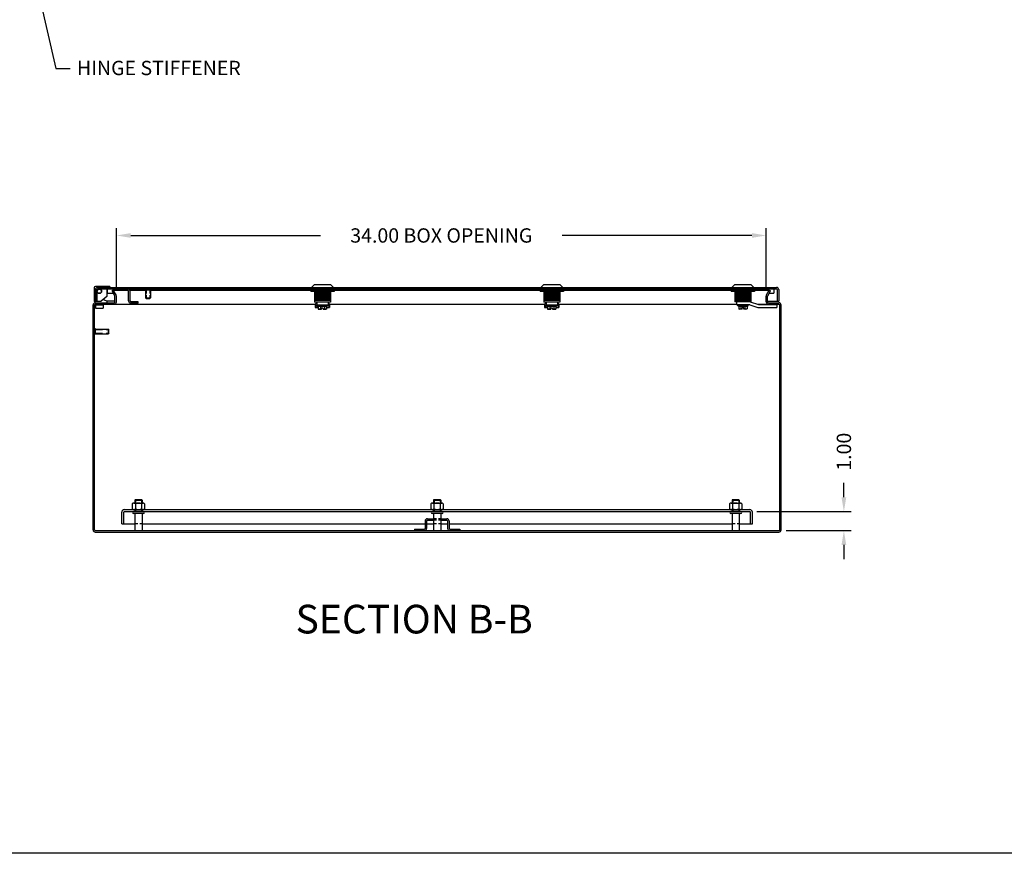
# Model space of a CAD drawing. Extents: x 0 to 190, y 0 to 124.
# Drawn here: x 87 to 138, y 0 to 44 of the extents above; entities that cross this region are included whole.
import ezdxf

# ---------------------------------------------------------------- set-up
doc = ezdxf.new("R2010")
doc.units = 0
doc.header["$LTSCALE"] = 3
doc.header["$MEASUREMENT"] = 0
for name, pattern in [('DASHED2', [0.375, 0.25, -0.125]), ('HIDDEN', [0.375, 0.25, -0.125]), ('PHANTOM2', [1.25, 0.625, -0.125, 0.125, -0.125, 0.125, -0.125])]:
    doc.linetypes.add(name, pattern=pattern)
doc.layers.get('0').update_dxf_attribs({"linetype": 'CONTINUOUS'})
doc.layers.get('DEFPOINTS').update_dxf_attribs({"linetype": 'CONTINUOUS'})
for name, color, linetype in [('BORDER', 170, 'CONTINUOUS'), ('DIM', 3, 'CONTINUOUS'), ('HIDDEN', 2, 'HIDDEN'), ('PANEL', 20, 'CONTINUOUS'), ('PHANTOM', 6, 'PHANTOM2'), ('TAP', 4, 'DASHED2'), ('WEBDIM', 90, 'CONTINUOUS')]:
    doc.layers.add(name, color=color, linetype=linetype)
doc.styles.add('MULTPLJL', font='MULTPLJL.SHX')
doc.styles.add('ROMANS', font='ROMANS.SHX')
doc.dimstyles.new('MACH2$0', dxfattribs={"dimtxt": 0.125, "dimasz": 0.125, "dimexe": 0.0625, "dimexo": 0.0625, "dimgap": 0.09, "dimtad": 0, "dimzin": 4, "dimdsep": 46, "dimtxsty": 'ROMANS', "dimcen": 0.09, "dimadec": 0, "dimazin": 0, "dimtfac": 0.625, "dimtofl": 0, "dimtmove": 0, "dimatfit": 3, "dimfxl": 0, "dimtolj": 1, "dimtzin": 4, "dimarcsym": 0})
doc.dimstyles.new('MACH3$7', dxfattribs={"dimtxt": 0.125, "dimasz": 0.125, "dimexe": 0.0625, "dimexo": 0.0625, "dimgap": 0.09, "dimtad": 0, "dimtih": 1, "dimtoh": 1, "dimdec": 3, "dimzin": 4, "dimdsep": 46, "dimtxsty": 'ROMANS', "dimcen": 0.09, "dimadec": 0, "dimazin": 0, "dimtfac": 0.625, "dimtdec": 3, "dimtofl": 0, "dimtmove": 0, "dimatfit": 3, "dimfxl": 0, "dimtolj": 1, "dimtzin": 4, "dimarcsym": 0})

# ---------------------------------------------------------------- blocks, each defined once
blk = doc.blocks.new('*D12')
at = {"layer": 'DEFPOINTS', "color": 0}
for p in [(124.912, 17.883), (129.841, 17.883), (126.442, 16.883)]:
    blk.add_point(p, dxfattribs=at)
at = {"layer": 'WEBDIM', "color": 0, "lineweight": -2}
for p, q in [((129.841, 18.633), (129.841, 19.383)), ((125.287, 17.883), (130.216, 17.883)), ((126.817, 16.883), (130.216, 16.883)), ((129.841, 16.133), (129.841, 15.383))]:
    blk.add_line(p, q, dxfattribs=at)
at = {"layer": 'WEBDIM', "color": 0}
for points in [[(129.716, 18.633), (129.966, 18.633), (129.841, 17.883)], [(129.716, 16.133), (129.966, 16.133), (129.841, 16.883)]]:
    blk.add_solid(points, dxfattribs=at)
at = {"layer": 'WEBDIM', "color": 0, "insert": (129.841, 21.012), "char_height": 0.75, "attachment_point": 5, "rotation": 90, "style": 'ROMANS'}
blk.add_mtext('\\A1;1.00', dxfattribs=at)
blk = doc.blocks.new('*D13')
at = {"layer": 'DEFPOINTS', "color": 0}
for p in [(125.777, 32.327), (91.777, 29.157), (125.777, 29.157)]:
    blk.add_point(p, dxfattribs=at)
at = {"layer": 'WEBDIM', "color": 0, "lineweight": -2}
for p, q in [((91.777, 29.532), (91.777, 32.702)), ((125.777, 29.532), (125.777, 32.702)), ((92.527, 32.327), (102.451, 32.327)), ((125.027, 32.327), (115.103, 32.327))]:
    blk.add_line(p, q, dxfattribs=at)
at = {"layer": 'WEBDIM', "color": 0}
for points in [[(92.527, 32.452), (92.527, 32.202), (91.777, 32.327)], [(125.027, 32.452), (125.027, 32.202), (125.777, 32.327)]]:
    blk.add_solid(points, dxfattribs=at)
at = {"layer": 'WEBDIM', "color": 0, "insert": (108.777, 32.327), "char_height": 0.75, "attachment_point": 5, "style": 'ROMANS'}
blk.add_mtext('\\A1;{34.00 BOX OPENING}', dxfattribs=at)
blk = doc.blocks.new('Shtdsize')
at = {"layer": 'BORDER'}
blk.add_line((31.625, 0), (0, 0), dxfattribs=at)

msp = doc.modelspace()

# ---------------------------------------------------------------- linework, layer by layer
for p, q in [((90.619371, 29.590139), (90.619371, 28.881389)), ((91.431871, 29.650139), (90.679371, 29.650139)), ((90.681871, 29.495414), (90.681871, 28.881389)), ((90.756871, 29.495414), (90.756871, 28.881389)), ((90.796871, 29.610414), (126.316871, 29.610414)), ((90.796871, 29.535414), (126.316871, 29.535414)), ((91.275621, 29.535714), (91.275621, 29.137939)), ((91.302121, 29.535714), (91.302121, 29.310414)), ((91.431871, 29.650139), (91.431871, 29.610414)), ((91.617577, 29.464164), (91.552625, 29.426664)), ((91.696512, 29.177446), (91.552625, 29.426664)), ((91.761463, 29.214946), (91.617577, 29.464164)), ((91.617577, 29.464164), (91.994371, 29.464164)), ((91.994371, 29.460414), (91.994371, 29.535414)), ((91.994371, 29.460414), (92.379371, 29.460414)), ((92.419371, 28.903414), (92.419371, 29.420414)), ((92.485723, 29.464164), (93.306871, 29.464164)), ((92.494371, 28.903414), (92.494371, 29.420414)), ((93.296069, 29.535414), (93.567672, 29.535414)), ((93.296069, 29.485414), (93.567672, 29.485414)), ((93.306871, 29.485414), (93.306871, 29.059914)), ((93.556871, 29.485414), (93.556871, 29.059914)), ((93.556871, 29.464164), (125.936164, 29.464164)), ((101.927127, 29.464164), (101.927127, 29.535414)), ((101.944879, 29.464164), (101.944879, 29.389414)), ((103.168862, 29.389414), (101.944879, 29.389414)), ((102.119371, 29.745364), (101.984421, 29.610414)), ((102.994371, 29.745364), (102.119371, 29.745364)), ((102.134996, 29.389414), (102.134996, 28.839164)), ((102.250875, 29.464164), (102.250875, 29.389414)), ((102.862866, 29.464164), (102.862866, 29.389414)), ((102.978746, 29.389414), (102.978746, 28.839164)), ((102.994371, 29.745364), (103.129321, 29.610414)), ((103.168862, 29.464164), (103.168862, 29.389414)), ((103.186614, 29.464164), (103.186614, 29.535414)), ((113.927127, 29.464164), (113.927127, 29.535414)), ((113.944879, 29.464164), (113.944879, 29.389414)), ((115.168862, 29.389414), (113.944879, 29.389414)), ((114.119371, 29.745364), (113.984421, 29.610414)), ((114.994371, 29.745364), (114.119371, 29.745364)), ((114.134996, 29.389414), (114.134996, 28.839164)), ((114.250875, 29.464164), (114.250875, 29.389414)), ((114.862866, 29.464164), (114.862866, 29.389414)), ((114.978746, 29.389414), (114.978746, 28.839164)), ((114.994371, 29.745364), (115.129321, 29.610414)), ((115.168862, 29.464164), (115.168862, 29.389414)), ((115.186614, 29.464164), (115.186614, 29.535414)), ((123.927127, 29.464164), (123.927127, 29.535414)), ((123.944879, 29.464164), (123.944879, 29.389414)), ((125.168862, 29.389414), (123.944879, 29.389414)), ((124.119371, 29.745364), (123.984421, 29.610414)), ((124.994371, 29.745364), (124.119371, 29.745364)), ((124.134996, 29.389414), (124.134996, 28.854164)), ((124.250875, 29.464164), (124.250875, 29.389414)), ((124.862866, 29.464164), (124.862866, 29.389414)), ((124.978746, 29.389414), (124.978746, 28.854164)), ((124.994371, 29.745364), (125.129321, 29.610414)), ((125.168862, 29.464164), (125.168862, 29.389414)), ((125.186614, 29.464164), (125.186614, 29.535414)), ((125.792278, 29.214946), (125.936164, 29.464164)), ((125.85723, 29.177446), (126.001116, 29.426664)), ((125.936164, 29.464164), (126.001116, 29.426664)), ((126.17032, 29.535714), (126.17032, 29.310414)), ((126.356871, 29.495414), (126.356871, 28.891664)), ((126.431871, 29.495414), (126.431871, 28.891664)), ((90.647196, 28.853564), (90.619371, 28.881389)), ((90.681871, 28.881389), (90.619371, 28.881389)), ((90.647196, 28.881389), (90.647196, 28.805485)), ((90.681871, 28.891664), (90.756871, 28.891664)), ((90.756571, 28.881389), (90.975321, 28.881389)), ((91.275621, 29.137939), (90.975321, 28.881389)), ((91.115946, 29.001526), (91.115946, 28.962639)), ((91.115946, 28.962639), (91.272196, 28.900139)), ((91.272196, 28.900139), (91.272196, 28.808164)), ((91.701871, 28.881389), (91.272196, 28.881389)), ((91.302121, 29.310414), (91.619742, 29.310414)), ((91.701871, 28.848164), (91.701871, 29.157446)), ((91.776871, 28.848164), (91.776871, 29.157446)), ((92.919371, 28.863414), (92.534371, 28.863414)), ((92.919371, 28.788414), (92.919371, 28.863414)), ((93.306871, 29.059914), (93.556871, 29.059914)), ((93.331371, 29.035414), (93.306871, 29.059914)), ((93.331371, 29.035414), (93.532371, 29.035414)), ((93.532371, 29.035414), (93.556871, 29.059914)), ((102.978746, 29.354164), (102.134996, 29.354164)), ((102.978746, 29.229164), (102.134996, 29.229164)), ((102.978746, 29.104164), (102.134996, 29.104164)), ((102.978746, 28.979164), (102.134996, 28.979164)), ((102.958746, 29.291664), (102.154996, 29.291664)), ((102.958746, 29.166664), (102.154996, 29.166664)), ((102.958746, 29.041664), (102.154996, 29.041664)), ((102.958746, 28.916664), (102.154996, 28.916664)), ((114.978746, 29.354164), (114.134996, 29.354164)), ((114.978746, 29.229164), (114.134996, 29.229164)), ((114.978746, 29.104164), (114.134996, 29.104164)), ((114.978746, 28.979164), (114.134996, 28.979164)), ((114.958746, 29.291664), (114.154996, 29.291664)), ((114.958746, 29.166664), (114.154996, 29.166664)), ((114.958746, 29.041664), (114.154996, 29.041664)), ((114.958746, 28.916664), (114.154996, 28.916664)), ((124.978746, 29.354164), (124.134996, 29.354164)), ((124.978746, 29.229164), (124.134996, 29.229164)), ((124.978746, 29.104164), (124.134996, 29.104164)), ((124.978746, 28.979164), (124.134996, 28.979164)), ((124.978746, 28.854164), (124.134996, 28.854164)), ((124.958746, 29.291664), (124.154996, 29.291664)), ((124.958746, 29.166664), (124.154996, 29.166664)), ((124.958746, 29.041664), (124.154996, 29.041664)), ((124.958746, 28.916664), (124.154996, 28.916664)), ((124.221371, 28.854164), (124.221371, 28.697914)), ((124.940121, 28.854164), (125.366144, 28.719941)), ((125.776871, 28.848164), (125.776871, 29.157446)), ((125.851871, 28.848164), (125.851871, 29.157446)), ((125.851871, 28.891664), (126.431871, 28.891664)), ((125.933999, 29.310414), (126.17032, 29.310414)), ((90.556871, 16.923164), (90.556871, 28.693164)), ((90.631871, 16.923164), (90.631871, 28.693164)), ((90.668941, 28.733164), (90.668941, 28.703164)), ((90.668941, 28.703164), (91.094201, 28.703164)), ((90.671871, 28.808164), (91.661871, 28.808164)), ((90.671871, 28.733164), (102.193746, 28.733164)), ((90.681571, 28.703164), (90.681571, 28.531264)), ((90.697171, 28.515664), (91.065971, 28.515664)), ((91.081571, 28.703164), (91.081571, 28.531264)), ((91.094201, 28.733164), (91.094201, 28.703164)), ((92.919371, 28.788414), (92.534371, 28.788414)), ((102.978746, 28.839164), (102.134996, 28.839164)), ((102.259996, 28.839164), (102.181871, 28.714164)), ((102.181871, 28.714164), (102.181871, 28.557914)), ((102.259996, 28.682914), (102.181871, 28.557914)), ((102.181871, 28.557914), (102.340364, 28.557914)), ((102.259996, 28.839164), (102.259996, 28.682914)), ((102.853746, 28.682914), (102.259996, 28.682914)), ((102.283433, 28.636039), (102.283433, 28.682914)), ((102.283433, 28.636039), (102.340364, 28.620784)), ((102.830308, 28.636039), (102.283433, 28.636039)), ((102.340364, 28.620784), (102.340364, 28.479764)), ((102.340364, 28.620784), (102.773377, 28.620784)), ((102.340364, 28.479764), (102.369371, 28.464164)), ((102.511871, 28.464164), (102.369371, 28.464164)), ((102.448617, 28.620784), (102.448617, 28.479764)), ((102.601871, 28.524164), (102.511871, 28.524164)), ((102.511871, 28.464164), (102.511871, 28.524164)), ((102.601871, 28.464164), (102.601871, 28.524164)), ((102.744371, 28.464164), (102.601871, 28.464164)), ((102.665124, 28.620784), (102.665124, 28.479764)), ((102.773377, 28.479764), (102.744371, 28.464164)), ((102.830308, 28.636039), (102.773377, 28.620784)), ((102.773377, 28.620784), (102.773377, 28.479764)), ((102.773377, 28.557914), (102.931871, 28.557914)), ((102.830308, 28.636039), (102.830308, 28.682914)), ((102.853746, 28.839164), (102.931871, 28.714164)), ((102.853746, 28.839164), (102.853746, 28.682914)), ((102.853746, 28.682914), (102.931871, 28.557914)), ((102.919996, 28.733164), (114.193746, 28.733164)), ((102.931871, 28.714164), (102.931871, 28.557914)), ((114.978746, 28.839164), (114.134996, 28.839164)), ((114.259996, 28.839164), (114.181871, 28.714164)), ((114.181871, 28.714164), (114.181871, 28.557914)), ((114.259996, 28.682914), (114.181871, 28.557914)), ((114.181871, 28.557914), (114.340364, 28.557914)), ((114.259996, 28.839164), (114.259996, 28.682914)), ((114.853746, 28.682914), (114.259996, 28.682914)), ((114.283433, 28.636039), (114.283433, 28.682914)), ((114.830308, 28.636039), (114.283433, 28.636039)), ((114.283433, 28.636039), (114.340364, 28.620784)), ((114.340364, 28.620784), (114.773377, 28.620784)), ((114.340364, 28.620784), (114.340364, 28.479764)), ((114.340364, 28.479764), (114.369371, 28.464164)), ((114.511871, 28.464164), (114.369371, 28.464164)), ((114.448617, 28.620784), (114.448617, 28.479764)), ((114.511871, 28.464164), (114.511871, 28.524164)), ((114.601871, 28.524164), (114.511871, 28.524164)), ((114.601871, 28.464164), (114.601871, 28.524164)), ((114.744371, 28.464164), (114.601871, 28.464164)), ((114.665124, 28.620784), (114.665124, 28.479764)), ((114.773377, 28.479764), (114.744371, 28.464164)), ((114.830308, 28.636039), (114.773377, 28.620784)), ((114.773377, 28.620784), (114.773377, 28.479764)), ((114.773377, 28.557914), (114.931871, 28.557914)), ((114.830308, 28.636039), (114.830308, 28.682914)), ((114.853746, 28.839164), (114.853746, 28.682914)), ((114.853746, 28.839164), (114.931871, 28.714164)), ((114.853746, 28.682914), (114.931871, 28.557914)), ((114.919996, 28.733164), (124.221371, 28.733164)), ((114.931871, 28.714164), (114.931871, 28.557914)), ((124.916089, 28.697914), (124.221371, 28.697914)), ((124.283433, 28.651039), (124.283433, 28.697914)), ((124.830308, 28.651039), (124.283433, 28.651039)), ((124.283433, 28.651039), (124.340364, 28.635784)), ((124.340364, 28.635784), (124.773377, 28.635784)), ((124.340364, 28.635784), (124.340364, 28.494764)), ((124.340364, 28.494764), (124.369371, 28.479164)), ((124.511871, 28.479164), (124.369371, 28.479164)), ((124.448617, 28.635784), (124.448617, 28.494764)), ((124.601871, 28.539164), (124.511871, 28.539164)), ((124.511871, 28.479164), (124.511871, 28.539164)), ((124.601871, 28.479164), (124.601871, 28.539164)), ((124.744371, 28.479164), (124.601871, 28.479164)), ((124.665124, 28.635784), (124.665124, 28.494764)), ((124.773377, 28.494764), (124.744371, 28.479164)), ((124.830308, 28.651039), (124.773377, 28.635784)), ((124.773377, 28.635784), (124.773377, 28.494764)), ((124.830308, 28.651039), (124.830308, 28.697914)), ((124.916089, 28.697914), (125.342112, 28.563691)), ((125.324175, 28.733164), (126.441871, 28.733164)), ((125.379674, 28.557914), (126.326871, 28.557914)), ((125.403706, 28.714164), (126.326871, 28.714164)), ((125.891871, 28.808164), (126.441871, 28.808164)), ((126.260172, 28.733164), (126.159924, 28.714164)), ((126.326871, 28.714164), (126.260172, 28.733164)), ((126.326871, 28.714164), (126.326871, 28.557914)), ((126.481871, 16.923164), (126.481871, 28.693164)), ((126.556871, 16.923164), (126.556871, 28.693164)), ((90.631871, 27.172362), (90.631871, 27.443965)), ((90.681871, 27.172362), (90.681871, 27.443965)), ((90.681871, 27.433164), (91.357371, 27.433164)), ((91.357371, 27.183164), (91.357371, 27.433164)), ((91.381871, 27.408664), (91.357371, 27.433164)), ((91.381871, 27.207664), (91.381871, 27.408664)), ((90.681871, 27.183164), (91.357371, 27.183164)), ((91.381871, 27.207664), (91.357371, 27.183164)), ((92.768871, 18.508164), (92.744371, 18.483664)), ((92.768871, 18.508164), (92.744371, 18.483664)), ((92.744371, 18.483664), (93.119371, 18.483664)), ((92.744371, 18.483664), (93.119371, 18.483664)), ((92.744371, 18.483664), (92.744371, 18.324764)), ((92.768871, 18.508164), (93.094871, 18.508164)), ((92.768871, 18.508164), (93.094871, 18.508164)), ((93.094871, 18.508164), (93.119371, 18.483664)), ((93.094871, 18.508164), (93.119371, 18.483664)), ((93.119371, 18.483664), (93.119371, 18.324764)), ((108.393871, 18.508164), (108.369371, 18.483664)), ((108.393871, 18.508164), (108.369371, 18.483664)), ((108.369371, 18.483664), (108.744371, 18.483664)), ((108.369371, 18.483664), (108.744371, 18.483664)), ((108.369371, 18.483664), (108.369371, 18.324764)), ((108.393871, 18.508164), (108.719871, 18.508164)), ((108.393871, 18.508164), (108.719871, 18.508164)), ((108.719871, 18.508164), (108.744371, 18.483664)), ((108.719871, 18.508164), (108.744371, 18.483664)), ((108.744371, 18.483664), (108.744371, 18.324764)), ((124.018871, 18.508164), (123.994371, 18.483664)), ((124.018871, 18.508164), (123.994371, 18.483664)), ((123.994371, 18.483664), (123.994371, 18.324764)), ((123.994371, 18.483664), (124.369371, 18.483664)), ((123.994371, 18.483664), (124.369371, 18.483664)), ((124.018871, 18.508164), (124.344871, 18.508164)), ((124.018871, 18.508164), (124.344871, 18.508164)), ((124.344871, 18.508164), (124.369371, 18.483664)), ((124.344871, 18.508164), (124.369371, 18.483664)), ((124.369371, 18.483664), (124.369371, 18.324764)), ((93.189671, 17.883164), (92.674071, 17.883164)), ((93.189671, 17.773764), (92.674071, 17.773764)), ((92.744371, 17.773764), (92.744371, 16.883164)), ((93.119371, 17.773764), (93.119371, 16.883164)), ((108.814671, 17.883164), (108.299071, 17.883164)), ((108.814671, 17.773764), (108.299071, 17.773764)), ((108.369371, 17.773764), (108.369371, 16.883164)), ((108.744371, 17.773764), (108.744371, 16.883164)), ((124.439671, 17.883164), (123.924071, 17.883164)), ((124.439671, 17.773764), (123.924071, 17.773764)), ((123.994371, 17.773764), (123.994371, 16.883164)), ((124.369371, 17.773764), (124.369371, 16.883164)), ((107.931871, 17.393164), (107.931871, 16.998164)), ((108.006871, 17.393164), (108.006871, 16.998164)), ((108.046871, 17.508164), (108.369371, 17.508164)), ((108.046871, 17.433164), (108.369371, 17.433164)), ((108.744371, 17.508164), (109.066871, 17.508164)), ((108.744371, 17.433164), (109.066871, 17.433164)), ((109.106871, 17.393164), (109.106871, 16.998164)), ((109.181871, 17.393164), (109.181871, 16.998164)), ((90.671871, 16.883164), (126.441871, 16.883164)), ((90.671871, 16.808164), (126.441871, 16.808164)), ((107.369371, 16.958164), (107.891871, 16.958164)), ((107.369371, 16.958164), (107.369371, 16.883164)), ((109.221871, 16.958164), (109.744371, 16.958164)), ((109.744371, 16.958164), (109.744371, 16.883164))]:
    msp.add_line(p, q)
at = {"color": 0, "linetype": 'ByBlock'}
for p, q in [((92.607111, 18.281254), (92.607111, 18.031273)), ((92.688301, 18.324764), (93.17544, 18.324764)), ((92.769491, 18.281254), (92.769491, 18.031273)), ((93.09425, 18.281254), (93.09425, 18.031273)), ((93.25663, 18.281254), (93.25663, 18.031273)), ((108.232111, 18.281254), (108.232111, 18.031273)), ((108.313301, 18.324764), (108.80044, 18.324764)), ((108.394491, 18.281254), (108.394491, 18.031273)), ((108.71925, 18.281254), (108.71925, 18.031273)), ((108.88163, 18.281254), (108.88163, 18.031273)), ((123.857111, 18.281254), (123.857111, 18.031273)), ((123.938301, 18.324764), (124.42544, 18.324764)), ((124.019491, 18.281254), (124.019491, 18.031273)), ((124.34425, 18.281254), (124.34425, 18.031273)), ((124.50663, 18.281254), (124.50663, 18.031273)), ((92.688301, 17.987764), (93.17544, 17.987764)), ((108.313301, 17.987764), (108.80044, 17.987764)), ((123.938301, 17.987764), (124.42544, 17.987764))]:
    msp.add_line(p, q, dxfattribs=at)
for radius in [0.125, 0.106986]:
    msp.add_circle((90.881571, 29.407289), radius)
for centre, radius, start, end in [((90.679371, 29.590139), 0.06, 90, 180), ((90.796871, 29.495414), 0.115, 90, 180), ((90.796871, 29.495414), 0.04, 90, 180), ((92.379371, 29.420414), 0.115, 0, 90), ((92.379371, 29.420414), 0.04, 0, 90), ((93.339371, 29.510414), 0.05, 150, 210), ((93.524371, 29.510414), 0.05, 330, 30), ((126.316871, 29.495414), 0.115, 0, 90), ((126.316871, 29.495414), 0.04, 0, 90), ((91.661871, 29.157446), 0.04, 0, 30), ((91.661871, 29.157446), 0.115, 0, 30), ((92.534371, 28.903414), 0.115, 180, 270), ((92.534371, 28.903414), 0.04, 180, 270), ((125.891871, 29.157446), 0.115, 150, 180), ((125.891871, 29.157446), 0.04, 150, 180), ((90.671871, 28.693164), 0.115, 90, 180), ((90.671871, 28.693164), 0.04, 90, 180), ((90.697171, 28.531264), 0.0156, 180, 270), ((91.065971, 28.531264), 0.0156, 270, 0), ((91.661871, 28.848164), 0.115, 270, 0), ((91.661871, 28.848164), 0.04, 270, 0), ((102.394491, 28.565864), 0.1017, 245.6114595, 302.1553653), ((102.556871, 28.847565), 0.383401, 253.5995032, 263.2596235), ((102.556871, 28.847565), 0.383401, 276.7403765, 286.4004968), ((102.71925, 28.565864), 0.1017, 237.8446347, 294.3885405), ((114.394491, 28.565864), 0.1017, 245.6114595, 302.1553653), ((114.556871, 28.847565), 0.383401, 253.5995032, 263.2596235), ((114.556871, 28.847565), 0.383401, 276.7403765, 286.4004968), ((114.71925, 28.565864), 0.1017, 237.8446347, 294.3885405), ((124.394491, 28.580864), 0.1017, 245.6114595, 302.1553653), ((124.556871, 28.862565), 0.383401, 253.5995032, 263.2596235), ((124.556871, 28.862565), 0.383401, 276.7403765, 286.4004968), ((124.71925, 28.580864), 0.1017, 237.8446347, 294.3885405), ((125.379674, 28.682914), 0.125, 252.5124525, 270), ((125.403706, 28.839164), 0.125, 252.5124525, 270), ((125.891871, 28.848164), 0.115, 180, 270), ((125.891871, 28.848164), 0.04, 180, 270), ((126.441871, 28.693164), 0.115, 0, 90), ((126.441871, 28.693164), 0.04, 0, 90), ((90.656871, 27.400664), 0.05, 60, 120), ((90.656871, 27.215664), 0.05, 240, 300), ((92.674071, 17.828464), 0.0547, 90, 270), ((93.189671, 17.828464), 0.0547, 270, 90), ((108.299071, 17.828464), 0.0547, 90, 270), ((108.814671, 17.828464), 0.0547, 270, 90), ((123.924071, 17.828464), 0.0547, 90, 270), ((124.439671, 17.828464), 0.0547, 270, 90), ((108.046871, 17.393164), 0.115, 90, 180), ((108.046871, 17.393164), 0.04, 90, 180), ((109.066871, 17.393164), 0.115, 0, 90), ((109.066871, 17.393164), 0.04, 0, 90), ((90.671871, 16.923164), 0.115, 180, 270), ((90.671871, 16.923164), 0.04, 180, 270), ((107.891871, 16.998164), 0.115, 270, 0), ((107.891871, 16.998164), 0.04, 270, 0), ((109.221871, 16.998164), 0.115, 180, 270), ((109.221871, 16.998164), 0.04, 180, 270), ((126.441871, 16.923164), 0.115, 270, 0), ((126.441871, 16.923164), 0.04, 270, 0)]:
    msp.add_arc(centre, radius, start, end)
for centre, radius, start, end in [((92.68825, 18.227258), 0.097506, 33.6265305, 146.3737384), ((92.68825, 18.08527), 0.097506, 213.6263785, 326.3733175), ((92.931871, 18.000004), 0.32476, 60, 120), ((92.931871, 18.312523), 0.32476, 240, 300), ((93.175491, 18.227258), 0.097506, 33.6265305, 146.3737384), ((93.175491, 18.08527), 0.097506, 213.6263785, 326.3733175), ((108.31325, 18.227258), 0.097506, 33.6265305, 146.3737384), ((108.31325, 18.08527), 0.097506, 213.6263785, 326.3733175), ((108.556871, 18.000004), 0.32476, 60, 120), ((108.556871, 18.312523), 0.32476, 240, 300), ((108.800491, 18.227258), 0.097506, 33.6265305, 146.3737384), ((108.800491, 18.08527), 0.097506, 213.6263785, 326.3733175), ((123.93825, 18.227258), 0.097506, 33.6265305, 146.3737384), ((123.93825, 18.08527), 0.097506, 213.6263785, 326.3733175), ((124.181871, 18.000004), 0.32476, 60, 120), ((124.181871, 18.312523), 0.32476, 240, 300), ((124.425491, 18.227258), 0.097506, 33.6265305, 146.3737384), ((124.425491, 18.08527), 0.097506, 213.6263785, 326.3733175)]:
    msp.add_arc(centre, radius, start, end, dxfattribs=at)
at = {"layer": 'HIDDEN'}
for p, q in [((92.744371, 17.987764), (92.744371, 17.883164)), ((92.775621, 17.987764), (92.775621, 17.883164)), ((93.088121, 17.987764), (93.088121, 17.883164)), ((93.119371, 17.987764), (93.119371, 17.883164)), ((108.369371, 17.987764), (108.369371, 17.883164)), ((108.400621, 17.987764), (108.400621, 17.883164)), ((108.713121, 17.987764), (108.713121, 17.883164)), ((108.744371, 17.987764), (108.744371, 17.883164)), ((123.994371, 17.987764), (123.994371, 17.883164)), ((124.025621, 17.987764), (124.025621, 17.883164)), ((124.338121, 17.987764), (124.338121, 17.883164)), ((124.369371, 17.987764), (124.369371, 17.883164))]:
    msp.add_line(p, q, dxfattribs=at)
at = {"layer": 'PANEL'}
for p, q in [((92.056871, 17.237764), (92.056871, 17.843164)), ((92.161471, 17.237764), (92.161471, 17.843164)), ((92.201471, 17.987764), (124.912271, 17.987764)), ((92.201471, 17.883164), (124.912271, 17.883164)), ((124.952271, 17.237764), (124.952271, 17.843164)), ((125.056871, 17.237764), (125.056871, 17.843164)), ((92.056871, 17.237764), (92.744371, 17.237764)), ((93.119371, 17.237764), (107.931871, 17.237764)), ((108.006871, 17.237764), (108.369371, 17.237764)), ((108.744371, 17.237764), (109.106871, 17.237764)), ((109.181871, 17.237764), (123.994371, 17.237764)), ((124.369371, 17.237764), (125.056871, 17.237764))]:
    msp.add_line(p, q, dxfattribs=at)
at = {"layer": 'PANEL', "linetype": 'HIDDEN', "ltscale": 0.15}
for p, q in [((93.119371, 17.237764), (92.744371, 17.237764)), ((108.744371, 17.508164), (108.369371, 17.508164)), ((108.744371, 17.433164), (108.369371, 17.433164)), ((108.744371, 17.237764), (108.369371, 17.237764)), ((124.369371, 17.237764), (123.994371, 17.237764))]:
    msp.add_line(p, q, dxfattribs=at)
at = {"layer": 'PANEL'}
for centre, radius, start, end in [((92.201471, 17.843164), 0.1446, 90, 180), ((92.201471, 17.843164), 0.04, 90, 180), ((124.912271, 17.843164), 0.1446, 0, 90), ((124.912271, 17.843164), 0.04, 0, 90)]:
    msp.add_arc(centre, radius, start, end, dxfattribs=at)
at = {"layer": 'TAP', "ltscale": 0.25}
for p, q in [((93.331371, 29.485414), (93.331371, 29.035414)), ((93.532371, 29.485414), (93.532371, 29.035414))]:
    msp.add_line(p, q, dxfattribs=at)
at = {"layer": 'TAP', "ltscale": 0.5}
for p, q in [((90.681871, 27.408664), (91.381871, 27.408664)), ((90.681871, 27.207664), (91.381871, 27.207664))]:
    msp.add_line(p, q, dxfattribs=at)
at = {"layer": 'TAP'}
for p, q in [((92.775621, 18.483664), (92.775621, 18.324764)), ((93.088121, 18.483664), (93.088121, 18.324764)), ((108.400621, 18.483664), (108.400621, 18.324764)), ((108.713121, 18.483664), (108.713121, 18.324764)), ((124.025621, 18.483664), (124.025621, 18.324764)), ((124.338121, 18.483664), (124.338121, 18.324764))]:
    msp.add_line(p, q, dxfattribs=at)

# ---------------------------------------------------------------- block references
at = {"layer": 'WEBDIM', "xscale": 6, "yscale": 6, "zscale": 6}
msp.add_blockref('Shtdsize', (0, 0), dxfattribs=at)

# ---------------------------------------------------------------- texts
at = {"layer": 'DIM', "insert": (89.716397, 40.993428), "char_height": 0.75, "attachment_point": 4, "style": 'ROMANS'}
msp.add_mtext('{HINGE STIFFENER}', dxfattribs=at)
at = {"layer": 'PHANTOM', "style": 'MULTPLJL'}
msp.add_text('SECTION B-B', height=1.5, dxfattribs=at).set_placement((101.152145, 11.503218))

# ---------------------------------------------------------------- dimensions: what is measured, and where the dimension line sits
at = {"layer": 'WEBDIM'}
dim = msp.add_linear_dim(base=(125.776871, 32.326537), p1=(91.776871, 29.157446), p2=(125.776871, 29.157446), text='{<> BOX OPENING}', dimstyle='MACH2$0', override={"dimscale": 6}, dxfattribs=at)
dim.commit()
dim.dimension.update_dxf_attribs({"geometry": '*D13', "text_midpoint": (108.776871, 32.326537)})
dim = msp.add_linear_dim(base=(129.84089, 17.883164), p1=(126.441871, 16.883164), p2=(124.912271, 17.883164), angle=90, dimstyle='MACH2$0', override={"dimscale": 6}, dxfattribs=at)
dim.commit()
dim.dimension.update_dxf_attribs({"geometry": '*D12', "text_midpoint": (129.84089, 21.012449)})

# ---------------------------------------------------------------- leaders
at = {"layer": 'DIM', "annotation_type": 0, "has_hookline": 1, "hookline_direction": 0, "text_width": 4.428571}
msp.add_leader([(91.994371, 50.640328), (87.59783, 45.420473), (88.617057, 41.062011), (89.367057, 41.062011)], dimstyle='MACH3$7', override={"dimscale": 6}, dxfattribs=at)

doc.saveas('drawing.dxf')
